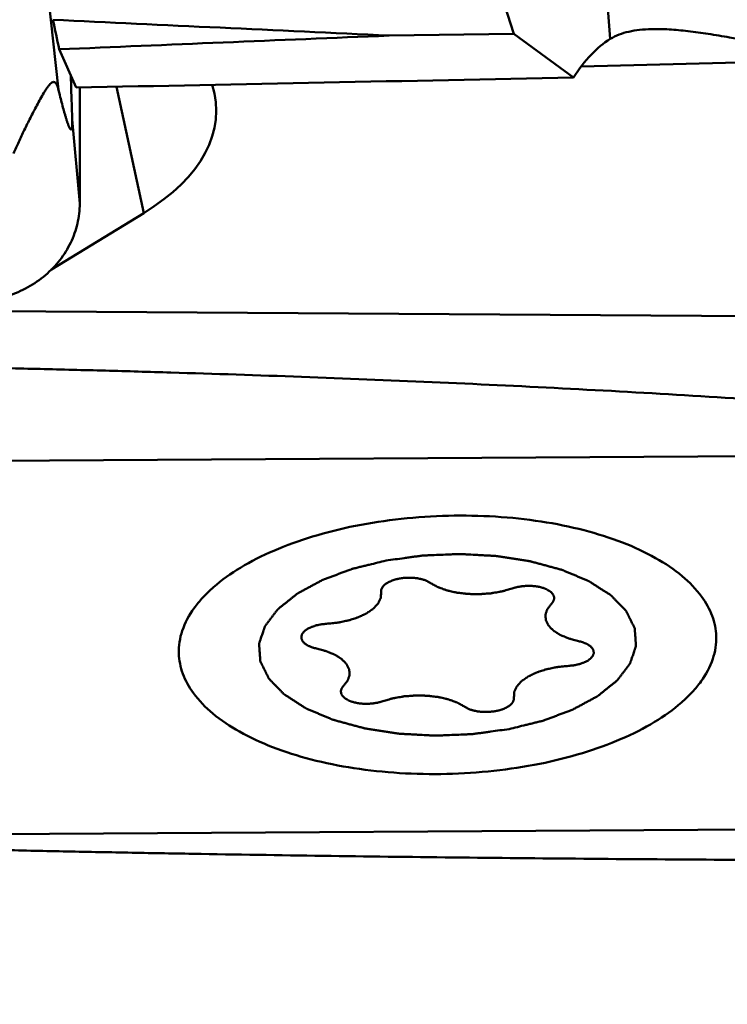
# Model space of a CAD drawing. Units: millimetres. Extents: x -29 to 114, y -68 to 79.
# Drawn here: x 39 to 44, y -26 to -20 of the extents above; entities that cross this region are included whole.
import ezdxf

# ---------------------------------------------------------------- set-up
doc = ezdxf.new("R2010")
doc.units = ezdxf.units.MM
doc.layers.add('1', color=4, linetype='Continuous', lineweight=50)
doc.layers.add('sk2', color=7, linetype='Continuous', lineweight=25)
doc.styles.add('simplex', font='txt.shx', dxfattribs={"height": 3.5})
doc.dimstyles.new('コピー - ISO-25', dxfattribs={"dimscale": 0, "dimtxt": 3.5, "dimasz": 3.5, "dimexe": 1.5, "dimexo": 0, "dimgap": 2.3, "dimtad": 1, "dimdsep": 46, "dimtxsty": 'simplex', "dimcen": 0.09, "dimclrd": 256, "dimclre": 256, "dimclrt": 256, "dimadec": 0, "dimazin": 0, "dimtfac": 1, "dimtofl": 0, "dimtmove": 0, "dimatfit": 3, "dimfxl": 1, "dimtolj": 1, "dimlwd": -1, "dimlwe": -1, "dimarcsym": 0})

# ---------------------------------------------------------------- blocks, each defined once
blk = doc.blocks.new('*D8')
at = {"layer": 'Defpoints', "color": 0, "lineweight": 0}
for p in [(19, -9.2), (0, -20.225), (19, -40.8589)]:
    blk.add_point(p, dxfattribs=at)
at = {"layer": 'sk2'}
for p, q in [((19, -9.2), (19, -42.3589)), ((0, -20.225), (0, -42.3589)), ((3.5, -40.8589), (15.5, -40.8589)), ((19, -40.8589), (53.9333, -40.8589))]:
    blk.add_line(p, q, dxfattribs=at)
at = {"layer": 'sk2', "lineweight": 0}
for points in [[(3.5, -40.2756), (3.5, -41.4422), (0, -40.8589)], [(15.5, -41.4422), (15.5, -40.2756), (19, -40.8589)]]:
    blk.add_solid(points, dxfattribs=at)
at = {"layer": 'sk2', "insert": (38.2167, -36.8089), "char_height": 3.5, "attachment_point": 5, "style": 'simplex'}
blk.add_mtext('\\A1;19 [.748"]', dxfattribs=at)

msp = doc.modelspace()

# ---------------------------------------------------------------- linework, layer by layer
at = {"layer": '1'}
for p, q in [((38.65753971, -16.05929845), (39.08863343, -20.0463697)), ((42.2221911, -19.66093354), (41.96871629, -18.86480068)), ((42.88496219, -19.69608254), (42.84646762, -19.1811153)), ((42.2221911, -19.66093354), (41.36315109, -19.67291194)), ((42.2221911, -19.66093354), (42.63205919, -19.96167443)), ((39.20992493, -20.03056647), (39.09307354, -19.76722685)), ((42.68487168, -19.88549712), (44.36855314, -19.84383259)), ((39.6751268, -20.89426454), (39.48716209, -20.02497928)), ((39.23434458, -20.82834688), (39.18240554, -20.24925114)), ((39.03985769, -21.28254939), (39.6751268, -20.89426454)), ((45.34580245, -21.61372932), (38.57139731, -21.56887854)), ((38.13227326, -22.60268519), (45.270761, -22.55826615)), ((45.39875781, -25.12619218), (38.26027008, -25.17061122))]:
    msp.add_line(p, q, dxfattribs=at)
for centre, major_axis, ratio, start_param, end_param in [((848.94380842, 0), (864.99188655, 13.20376303), 0.0237213642, 3.5000787156, 3.507617057), ((40.84319751, 0), (-0.38169331, 24.39993853), 0.1434861001, 2.4988273852, 2.5129294117), ((1144.68361082, 0), (1157.34634568, 23.11413444), 0.0067537635, 2.8347050671, 2.8412687522), ((43.16390627, -21.62886244), (-0.06986077, 1.99886345), 0.4390672032, 0.2429557474, 0.5691888357), ((228.37477989, -17.04561844), (298.73209478, 5.49731656), 0.0021448594, 2.2417577796, 2.2564708112), ((37.93153132, -20.16468142), (2.24284455, -0.03313029), 0.5034119321, 5.610318304, 6.448385893)]:
    msp.add_ellipse(centre, major_axis=major_axis, ratio=ratio, start_param=start_param, end_param=end_param, dxfattribs=at)
for points, knots in [([(43.17036892, -19.62809028), (43.1427423, -19.62877402), (43.08957235, -19.63202829), (42.99215099, -19.64765538), (42.92381042, -19.67232642), (42.88496219, -19.69608254)], [0, 0, 0, 0, 0.2800208895, 0.5385913457, 1, 1, 1, 1]), ([(44.36861785, -19.79986988), (44.2536995, -19.78313146), (44.03305028, -19.74535765), (43.76405295, -19.69471338), (43.56237352, -19.66095521), (43.4233834, -19.64159158), (43.29366906, -19.6293545), (43.21021624, -19.62710408), (43.17036892, -19.62809028)], [0, 0, 0, 0, 0.2874758769, 0.5540221422, 0.6775976582, 0.7936355163, 0.9013299308, 1, 1, 1, 1]), ([(39.18240554, -20.24925114), (39.18165019, -20.22404336), (39.17859238, -20.12329674), (39.17538124, -20.02255478), (39.17289118, -19.9470219)], [0, 0, 0, 0, 0.2502067532, 1, 1, 1, 1]), ([(38.77834978, -20.483743), (38.79007667, -20.45713843), (38.81455394, -20.40323694), (38.84664774, -20.33581951), (38.87365765, -20.28075036), (38.89480573, -20.23851208), (38.91669801, -20.1957534), (38.93936946, -20.15261015), (38.96282798, -20.10944867), (38.98312574, -20.07397382), (39.00002383, -20.04672372), (39.01265435, -20.02801814), (39.02505462, -20.01196707), (39.03685004, -19.99995639), (39.04780841, -19.99269372), (39.05822357, -19.99132725), (39.06639786, -19.99556662), (39.07242641, -20.00263687), (39.07742191, -20.01162741), (39.08334823, -20.02621956), (39.08663304, -20.0381108), (39.08863343, -20.0463697)], [0, 0, 0, 0, 0.1367980295, 0.2785145203, 0.3512984253, 0.4253889887, 0.5007652117, 0.5773151835, 0.6546965139, 0.7318950209, 0.769578997, 0.8055340541, 0.8380674812, 0.8648558276, 0.8845583498, 0.8988796955, 0.9117989824, 0.926000421, 0.9421238274, 0.9600174971, 1, 1, 1, 1]), ([(39.08863343, -20.0463697), (39.09261517, -20.06280893), (39.10057853, -20.09524393), (39.11273169, -20.14303764), (39.12304406, -20.1817702), (39.13141195, -20.21166222), (39.13764779, -20.23304416), (39.14391945, -20.25345778), (39.1492673, -20.26971063), (39.15361944, -20.28196399), (39.15683565, -20.29047041), (39.16006327, -20.29834892), (39.16329233, -20.30543908), (39.16651012, -20.31147829), (39.16930874, -20.31566271), (39.17167834, -20.31801469), (39.17337302, -20.31908471), (39.17532594, -20.31926879), (39.177232, -20.31792034), (39.17878486, -20.31506646), (39.18021321, -20.31036809), (39.18135786, -20.30347479), (39.18219451, -20.29450952), (39.18265851, -20.28401184), (39.18286055, -20.26874678), (39.18264006, -20.25707794), (39.18240554, -20.24925114)], [0, 0, 0, 0, 0.1407967083, 0.2780039702, 0.410490078, 0.4744253297, 0.5363869264, 0.5958827271, 0.652180426, 0.678793273, 0.7041176845, 0.727870843, 0.7496596619, 0.7689208623, 0.784847502, 0.7912777536, 0.79661699, 0.8012636978, 0.8066346369, 0.8148775597, 0.8279523805, 0.8473800525, 0.8729324301, 0.9028760038, 0.9348205357, 1, 1, 1, 1]), ([(39.23486682, -20.03006401), (39.23561386, -20.16311227), (39.23612772, -20.36267066), (39.23547863, -20.62876573), (39.23485808, -20.76181019), (39.23434458, -20.82834688)], [0, 0, 0, 0, 0.5000092209, 0.7499446906, 1, 1, 1, 1]), ([(39.23434457, -20.82834682), (39.23398782, -20.87457245), (39.22312947, -20.96743408), (39.17641949, -21.10011589), (39.10125408, -21.22100266), (39.00061582, -21.32524187), (38.87860346, -21.40898745), (38.73993318, -21.46906985), (38.61527066, -21.4974616), (38.51263196, -21.50690153), (38.46069753, -21.50691436), (38.43472483, -21.50590891)], [0, 0, 0, 0, 0.1186604235, 0.2377142435, 0.3582861883, 0.4812228435, 0.6070135411, 0.7357028747, 0.8668950837, 0.9332805635, 1, 1, 1, 1]), ([(38.06106603, -21.94772142), (38.13612643, -21.94925159), (38.28624879, -21.95189646), (38.51140732, -21.95646111), (38.73653314, -21.96140134), (39.03663814, -21.96832205), (39.41167749, -21.97787892), (40.01148283, -21.9949681), (40.76078872, -22.01990269), (41.95823456, -22.06803971), (43.4520618, -22.14485437), (44.64523938, -22.22886043), (45.24040434, -22.2790457)], [0, 0, 0, 0, 0.0313332772, 0.0626638206, 0.0939900914, 0.1253130764, 0.1879471695, 0.2505648489, 0.3757456561, 0.5008436217, 0.7507239196, 1, 1, 1, 1]), ([(39.9164708, -23.92389479), (39.91562904, -23.89770768), (39.91888925, -23.84438078), (39.94555099, -23.73619619), (40.00251454, -23.63191121), (40.08175805, -23.53613725), (40.18454264, -23.43720985), (40.34571744, -23.3235177), (40.57541585, -23.20826565), (40.84115645, -23.11293936), (41.13497077, -23.04039489), (41.44802623, -22.99283505), (41.77077947, -22.97173394), (42.09336623, -22.97774317), (42.40592639, -23.01066651), (42.6989564, -23.06948668), (42.96362987, -23.1523827), (43.19219459, -23.25702515), (43.37800757, -23.38041547), (43.47610377, -23.48010846), (43.51401264, -23.53203391)], [0, 0, 0, 0, 0.0190068392, 0.0384973953, 0.0804659399, 0.1036749522, 0.1285824362, 0.1837339347, 0.245966205, 0.314512216, 0.3881115699, 0.4651772389, 0.5439227007, 0.6224704548, 0.6989535179, 0.7716177904, 0.8389329463, 0.8997268878, 0.9533610923, 1, 1, 1, 1]), ([(41.34241105, -23.2848937), (41.32319499, -23.28959428), (41.28476333, -23.29899579), (41.23672151, -23.31074589), (41.19829276, -23.32014974), (41.16945841, -23.32719239), (41.14547048, -23.33309383), (41.12859906, -23.33716093), (41.11908295, -23.33958478), (41.11159458, -23.34112154), (41.10544901, -23.3437329), (41.09678652, -23.34683989), (41.08184541, -23.35245176), (41.06038678, -23.36037736), (41.03468569, -23.36992741), (41.00897025, -23.37946632), (40.98326294, -23.38901045), (40.95753746, -23.39854486), (40.93615337, -23.40651824), (40.92107945, -23.41204498), (40.91262973, -23.41528835), (40.90583062, -23.41748078), (40.90079682, -23.42059101), (40.89346932, -23.42441784), (40.88093311, -23.43126395), (40.8628742, -23.44096611), (40.84126787, -23.45264216), (40.81964417, -23.46430919), (40.7980256, -23.47597884), (40.7800075, -23.48570235), (40.76559675, -23.49348272), (40.75477906, -23.49931401), (40.74579484, -23.50418607), (40.73944602, -23.5075717), (40.73591159, -23.50954508), (40.73299747, -23.510916), (40.73108983, -23.51270402), (40.72819524, -23.51494255), (40.72329328, -23.51892777), (40.71620496, -23.52458551), (40.70773559, -23.53138997), (40.6964303, -23.54045727), (40.68230311, -23.55179323), (40.66534843, -23.56539557), (40.64839489, -23.57899822), (40.63426484, -23.5903334), (40.62296527, -23.59940226), (40.61447845, -23.60620197), (40.60744471, -23.61187454), (40.60244533, -23.61583328), (40.59970683, -23.61811424), (40.59731974, -23.61977194), (40.59620637, -23.62163233), (40.59427758, -23.62404215), (40.59110922, -23.62829228), (40.58647476, -23.63434667), (40.58095973, -23.64161931), (40.57359017, -23.65131359), (40.56438381, -23.66343232), (40.55333362, -23.6779744), (40.54228472, -23.69251666), (40.53307515, -23.70463497), (40.52571202, -23.71433009), (40.52017738, -23.72160017), (40.51560428, -23.72766256), (40.51232637, -23.7318984), (40.51057311, -23.73433112), (40.50892059, -23.73612118), (40.50855846, -23.73804301), (40.50762552, -23.7405595), (40.50620258, -23.74498476), (40.50406018, -23.75129536), (40.50153622, -23.75887288), (40.49815455, -23.76897456), (40.49393312, -23.78160224), (40.48886481, -23.79675521), (40.48379782, -23.81190825), (40.4795731, -23.82453575), (40.47619801, -23.83463778), (40.47365399, -23.84221424), (40.47157434, -23.84852817), (40.47003937, -23.85294749), (40.46928594, -23.85547349), (40.4683724, -23.85736609), (40.46879089, -23.85926595), (40.46888425, -23.86179657), (40.46926411, -23.86622633), (40.46969359, -23.87255394), (40.47025741, -23.88014734), (40.47099224, -23.89027178), (40.47191663, -23.90292736), (40.47302322, -23.91811406), (40.47413116, -23.93330072), (40.47505217, -23.94595637), (40.47579376, -23.95608067), (40.47633696, -23.9636745), (40.47683093, -23.97000078), (40.47709567, -23.97443292), (40.47737348, -23.97695972), (40.47722539, -23.97887129), (40.47843985, -23.98071993), (40.47958386, -23.98320673), (40.48180731, -23.9875484), (40.4848679, -23.99375614), (40.48859016, -24.00120313), (40.49353586, -24.01113326), (40.49972397, -24.02354563), (40.50714697, -24.03844064), (40.51457129, -24.05333547), (40.52075612, -24.06574829), (40.52570836, -24.07567752), (40.52941067, -24.08312727), (40.53253368, -24.08932637), (40.53464571, -24.09368345), (40.53596825, -24.09614557), (40.53663431, -24.09807003), (40.53854592, -24.0996968), (40.54066026, -24.10196965), (40.5445628, -24.10589877), (40.55003202, -24.1115371), (40.55664038, -24.11829226), (40.5654357, -24.12730292), (40.57643531, -24.13856495), (40.58963236, -24.15207998), (40.60283062, -24.16559469), (40.61382722, -24.17685752), (40.62262856, -24.18586656), (40.62921857, -24.19262668), (40.6347452, -24.19824948), (40.63854524, -24.20220632), (40.64082381, -24.20443477), (40.64223098, -24.20619792), (40.64479164, -24.20761013), (40.6478035, -24.20961548), (40.65326172, -24.21306781), (40.66096118, -24.21802953), (40.67024247, -24.22397083), (40.68260288, -24.23189702), (40.69805844, -24.24180322), (40.71660283, -24.25369137), (40.73514829, -24.26557912), (40.75060115, -24.27548632), (40.76296696, -24.28341051), (40.77223177, -24.28935793), (40.77998279, -24.29430051), (40.78534896, -24.297787), (40.78850832, -24.29973762), (40.79061593, -24.30131794), (40.79372467, -24.30244964), (40.79752045, -24.30411506), (40.80432576, -24.30695663), (40.81396257, -24.31105414), (40.82556316, -24.31595484), (40.84101789, -24.32249479), (40.8603406, -24.33066781), (40.88352633, -24.34047609), (40.90671127, -24.35028485), (40.92603598, -24.35845665), (40.94148671, -24.36499906), (40.95309951, -24.36989226), (40.96269812, -24.37401321), (40.97055355, -24.3772129), (40.97596273, -24.3798779), (40.98321322, -24.38153049), (40.99223734, -24.38408759), (41.00373817, -24.38716263), (41.01744472, -24.39090461), (41.03575308, -24.3958758), (41.05862737, -24.40209581), (41.08608066, -24.40955806), (41.11353522, -24.41701775), (41.14098059, -24.42448943), (41.16388128, -24.430678), (41.17985375, -24.4350842), (41.18907146, -24.43748618), (41.19572955, -24.439614), (41.20336313, -24.4404944), (41.21320097, -24.44210337), (41.23057574, -24.44471633), (41.25531391, -24.4485552), (41.28503539, -24.45311616), (41.31474686, -24.45769017), (41.34446267, -24.46225763), (41.37417114, -24.46683824), (41.39894906, -24.47061707), (41.41625301, -24.47333701), (41.4262043, -24.4747746), (41.43348941, -24.47618142), (41.44145631, -24.47633206), (41.45184103, -24.47697109), (41.47012509, -24.47788525), (41.49618726, -24.47929775), (41.52748657, -24.48094787), (41.56921082, -24.48316004), (41.61093462, -24.48538996), (41.64744947, -24.48728667), (41.6656973, -24.48830896), (41.67614016, -24.48877417), (41.68392847, -24.48945881), (41.69188432, -24.48886001), (41.70243369, -24.48850927), (41.72092224, -24.48768722), (41.75788015, -24.48619188), (41.81068655, -24.48397056), (41.86349195, -24.48180638), (41.90045127, -24.48023103), (41.91893788, -24.479519), (41.92949038, -24.47899108), (41.93743659, -24.47893667), (41.94526112, -24.47757666), (41.95573628, -24.47621873), (41.97404803, -24.47363016), (42.000218, -24.47004313), (42.03161755, -24.46569121), (42.07348516, -24.45990525), (42.12581914, -24.45266707), (42.16768648, -24.44687827), (42.18862013, -24.44398365)], [0, 0, 0, 0, 0.015625, 0.03125, 0.0390625, 0.046875, 0.0546875, 0.05859375, 0.060546875, 0.0625, 0.064453125, 0.06640625, 0.0703125, 0.078125, 0.0859375, 0.09375, 0.1015625, 0.109375, 0.1171875, 0.12109375, 0.123046875, 0.125, 0.126953125, 0.12890625, 0.1328125, 0.140625, 0.1484375, 0.15625, 0.1640625, 0.171875, 0.17578125, 0.1796875, 0.18359375, 0.185546875, 0.1865234375, 0.1875, 0.1884765625, 0.189453125, 0.19140625, 0.1953125, 0.19921875, 0.203125, 0.2109375, 0.21875, 0.2265625, 0.234375, 0.23828125, 0.2421875, 0.24609375, 0.248046875, 0.2490234375, 0.25, 0.2509765625, 0.251953125, 0.25390625, 0.2578125, 0.26171875, 0.265625, 0.2734375, 0.28125, 0.2890625, 0.296875, 0.30078125, 0.3046875, 0.30859375, 0.310546875, 0.3115234375, 0.3125, 0.3134765625, 0.314453125, 0.31640625, 0.3203125, 0.32421875, 0.328125, 0.3359375, 0.34375, 0.3515625, 0.359375, 0.36328125, 0.3671875, 0.37109375, 0.373046875, 0.3740234375, 0.375, 0.3759765625, 0.376953125, 0.37890625, 0.3828125, 0.38671875, 0.390625, 0.3984375, 0.40625, 0.4140625, 0.421875, 0.42578125, 0.4296875, 0.43359375, 0.435546875, 0.4365234375, 0.4375, 0.4384765625, 0.439453125, 0.44140625, 0.4453125, 0.44921875, 0.453125, 0.4609375, 0.46875, 0.4765625, 0.484375, 0.48828125, 0.4921875, 0.49609375, 0.498046875, 0.4990234375, 0.5, 0.5009765625, 0.501953125, 0.50390625, 0.5078125, 0.51171875, 0.515625, 0.5234375, 0.53125, 0.5390625, 0.546875, 0.55078125, 0.5546875, 0.55859375, 0.560546875, 0.5615234375, 0.5625, 0.5634765625, 0.564453125, 0.56640625, 0.5703125, 0.57421875, 0.578125, 0.5859375, 0.59375, 0.6015625, 0.609375, 0.61328125, 0.6171875, 0.62109375, 0.623046875, 0.6240234375, 0.625, 0.6259765625, 0.626953125, 0.62890625, 0.6328125, 0.63671875, 0.640625, 0.6484375, 0.65625, 0.6640625, 0.671875, 0.67578125, 0.6796875, 0.68359375, 0.685546875, 0.6875, 0.689453125, 0.69140625, 0.6953125, 0.69921875, 0.703125, 0.7109375, 0.71875, 0.7265625, 0.734375, 0.7421875, 0.74609375, 0.748046875, 0.75, 0.751953125, 0.75390625, 0.7578125, 0.765625, 0.7734375, 0.78125, 0.7890625, 0.796875, 0.8046875, 0.80859375, 0.810546875, 0.8125, 0.814453125, 0.81640625, 0.8203125, 0.828125, 0.8359375, 0.84375, 0.859375, 0.8671875, 0.87109375, 0.873046875, 0.875, 0.876953125, 0.87890625, 0.8828125, 0.890625, 0.90625, 0.921875, 0.9296875, 0.93359375, 0.935546875, 0.9375, 0.939453125, 0.94140625, 0.9453125, 0.953125, 0.9609375, 0.96875, 0.984375, 1, 1, 1, 1]), ([(42.18862003, -24.44398367), (42.20783608, -24.43928309), (42.24626775, -24.42988157), (42.29430957, -24.41813148), (42.33273831, -24.40872762), (42.36157267, -24.40168498), (42.3855606, -24.39578354), (42.40243202, -24.39171644), (42.41194813, -24.38929259), (42.41943649, -24.38775583), (42.42558207, -24.38514446), (42.43424456, -24.38203748), (42.44918566, -24.37642561), (42.47064429, -24.36850001), (42.49634538, -24.35894996), (42.52206082, -24.34941104), (42.54776813, -24.33986692), (42.57349362, -24.33033251), (42.59487771, -24.32235912), (42.60995163, -24.31683239), (42.61840135, -24.31358901), (42.62520046, -24.31139659), (42.63023426, -24.30828636), (42.63756175, -24.30445953), (42.65009797, -24.29761342), (42.66815687, -24.28791126), (42.6897632, -24.27623521), (42.71138691, -24.26456817), (42.73300548, -24.25289853), (42.75102358, -24.24317502), (42.76543433, -24.23539465), (42.77625201, -24.22956335), (42.78523624, -24.2246913), (42.79158506, -24.22130567), (42.79511948, -24.21933229), (42.79803361, -24.21796137), (42.79994125, -24.21617335), (42.80283584, -24.21393482), (42.8077378, -24.20994959), (42.81482611, -24.20429186), (42.82329549, -24.1974874), (42.83460078, -24.1884201), (42.84872797, -24.17708414), (42.86568265, -24.1634818), (42.88263619, -24.14987915), (42.89676623, -24.13854397), (42.90806581, -24.12947511), (42.91655262, -24.1226754), (42.92358637, -24.11700283), (42.92858575, -24.11304409), (42.93132425, -24.11076312), (42.93371134, -24.10910543), (42.93482471, -24.10724503), (42.93675349, -24.10483521), (42.93992186, -24.10058509), (42.94455632, -24.0945307), (42.95007135, -24.08725806), (42.95744091, -24.07756378), (42.96664726, -24.06544505), (42.97769745, -24.05090296), (42.98874635, -24.03636071), (42.99795592, -24.0242424), (43.00531905, -24.01454728), (43.0108537, -24.0072772), (43.01542679, -24.00121481), (43.01870471, -23.99697897), (43.02045796, -23.99454625), (43.02211049, -23.99275619), (43.02247262, -23.99083435), (43.02340556, -23.98831787), (43.02482849, -23.98389261), (43.0269709, -23.977582), (43.02949486, -23.97000449), (43.03287653, -23.9599028), (43.03709796, -23.94727513), (43.04216626, -23.93212216), (43.04723326, -23.91696912), (43.05145797, -23.90434162), (43.05483307, -23.89423959), (43.05737709, -23.88666313), (43.05945673, -23.8803492), (43.06099171, -23.87592988), (43.06174513, -23.87340388), (43.06265868, -23.87151128), (43.06224018, -23.86961142), (43.06214682, -23.8670808), (43.06176696, -23.86265104), (43.06133749, -23.85632342), (43.06077367, -23.84873002), (43.06003883, -23.83860558), (43.05911445, -23.82595), (43.05800786, -23.81076331), (43.05689992, -23.79557665), (43.05597891, -23.782921), (43.05523732, -23.7727967), (43.05469411, -23.76520287), (43.05420015, -23.75887659), (43.05393541, -23.75444445), (43.05365759, -23.75191764), (43.05380569, -23.75000608), (43.05259123, -23.74815744), (43.05144722, -23.74567064), (43.04922377, -23.74132897), (43.04616318, -23.73512123), (43.04244092, -23.72767424), (43.03749521, -23.71774411), (43.03130711, -23.70533174), (43.0238841, -23.69043673), (43.01645979, -23.6755419), (43.01027496, -23.66312907), (43.00532271, -23.65319985), (43.0016204, -23.6457501), (42.99849739, -23.63955099), (42.99638537, -23.63519391), (42.99506283, -23.6327318), (42.99439677, -23.63080733), (42.99248516, -23.62918057), (42.99037081, -23.62690771), (42.98646828, -23.62297859), (42.98099906, -23.61734027), (42.9743907, -23.61058511), (42.96559538, -23.60157444), (42.95459576, -23.59031242), (42.94139871, -23.57679739), (42.92820046, -23.56328268), (42.91720385, -23.55201985), (42.90840252, -23.54301081), (42.90181251, -23.53625068), (42.89628588, -23.53062789), (42.89248584, -23.52667105), (42.89020727, -23.5244426), (42.8888001, -23.52267944), (42.88623944, -23.52126724), (42.88322758, -23.51926189), (42.87776935, -23.51580956), (42.8700699, -23.51084784), (42.8607886, -23.50490654), (42.8484282, -23.49698035), (42.83297263, -23.48707415), (42.81442825, -23.475186), (42.79588279, -23.46329824), (42.78042993, -23.45339105), (42.76806412, -23.44546686), (42.7587993, -23.43951944), (42.75104828, -23.43457686), (42.74568211, -23.43109037), (42.74252276, -23.42913975), (42.74041514, -23.42755942), (42.73730641, -23.42642772), (42.73351063, -23.42476231), (42.72670532, -23.42192073), (42.7170685, -23.41782323), (42.70546792, -23.41292253), (42.69001318, -23.40638258), (42.67069048, -23.39820955), (42.64750474, -23.38840128), (42.62431981, -23.37859251), (42.6049951, -23.37042072), (42.58954436, -23.36387831), (42.57793157, -23.35898511), (42.56833296, -23.35486416), (42.56047752, -23.35166447), (42.55506834, -23.34899946), (42.54781786, -23.34734688), (42.53879373, -23.34478978), (42.5272929, -23.34171474), (42.51358636, -23.33797276), (42.495278, -23.33300157), (42.47240371, -23.32678156), (42.44495041, -23.31931931), (42.41749586, -23.31185962), (42.39005048, -23.30438794), (42.3671498, -23.29819936), (42.35117733, -23.29379317), (42.34195962, -23.29139119), (42.33530153, -23.28926336), (42.32766795, -23.28838297), (42.3178301, -23.286774), (42.30045533, -23.28416103), (42.27571716, -23.28032216), (42.24599569, -23.27576121), (42.21628421, -23.2711872), (42.1865684, -23.26661973), (42.15685993, -23.26203913), (42.13208202, -23.2582603), (42.11477807, -23.25554036), (42.10482677, -23.25410277), (42.09754167, -23.25269595), (42.08957477, -23.2525453), (42.07919005, -23.25190628), (42.06090599, -23.25099212), (42.03484381, -23.24957962), (42.00354451, -23.24792949), (41.96182026, -23.24571732), (41.92009646, -23.24348741), (41.8835816, -23.24159069), (41.86533377, -23.24056841), (41.85489092, -23.2401032), (41.8471026, -23.23941856), (41.83914676, -23.24001735), (41.82859739, -23.2403681), (41.81010883, -23.24119015), (41.77315093, -23.24268549), (41.72034452, -23.24490681), (41.66753913, -23.24707098), (41.63057981, -23.24864634), (41.6120932, -23.24935837), (41.60154069, -23.24988629), (41.59359449, -23.2499407), (41.58576995, -23.25130071), (41.5752948, -23.25265864), (41.55698305, -23.25524721), (41.53081307, -23.25883424), (41.49941353, -23.26318615), (41.45754592, -23.26897212), (41.40521194, -23.2762103), (41.36334459, -23.2819991), (41.34241094, -23.28489372)], [0, 0, 0, 0, 0.015625, 0.03125, 0.0390625, 0.046875, 0.0546875, 0.05859375, 0.060546875, 0.0625, 0.064453125, 0.06640625, 0.0703125, 0.078125, 0.0859375, 0.09375, 0.1015625, 0.109375, 0.1171875, 0.12109375, 0.123046875, 0.125, 0.126953125, 0.12890625, 0.1328125, 0.140625, 0.1484375, 0.15625, 0.1640625, 0.171875, 0.17578125, 0.1796875, 0.18359375, 0.185546875, 0.1865234375, 0.1875, 0.1884765625, 0.189453125, 0.19140625, 0.1953125, 0.19921875, 0.203125, 0.2109375, 0.21875, 0.2265625, 0.234375, 0.23828125, 0.2421875, 0.24609375, 0.248046875, 0.2490234375, 0.25, 0.2509765625, 0.251953125, 0.25390625, 0.2578125, 0.26171875, 0.265625, 0.2734375, 0.28125, 0.2890625, 0.296875, 0.30078125, 0.3046875, 0.30859375, 0.310546875, 0.3115234375, 0.3125, 0.3134765625, 0.314453125, 0.31640625, 0.3203125, 0.32421875, 0.328125, 0.3359375, 0.34375, 0.3515625, 0.359375, 0.36328125, 0.3671875, 0.37109375, 0.373046875, 0.3740234375, 0.375, 0.3759765625, 0.376953125, 0.37890625, 0.3828125, 0.38671875, 0.390625, 0.3984375, 0.40625, 0.4140625, 0.421875, 0.42578125, 0.4296875, 0.43359375, 0.435546875, 0.4365234375, 0.4375, 0.4384765625, 0.439453125, 0.44140625, 0.4453125, 0.44921875, 0.453125, 0.4609375, 0.46875, 0.4765625, 0.484375, 0.48828125, 0.4921875, 0.49609375, 0.498046875, 0.4990234375, 0.5, 0.5009765625, 0.501953125, 0.50390625, 0.5078125, 0.51171875, 0.515625, 0.5234375, 0.53125, 0.5390625, 0.546875, 0.55078125, 0.5546875, 0.55859375, 0.560546875, 0.5615234375, 0.5625, 0.5634765625, 0.564453125, 0.56640625, 0.5703125, 0.57421875, 0.578125, 0.5859375, 0.59375, 0.6015625, 0.609375, 0.61328125, 0.6171875, 0.62109375, 0.623046875, 0.6240234375, 0.625, 0.6259765625, 0.626953125, 0.62890625, 0.6328125, 0.63671875, 0.640625, 0.6484375, 0.65625, 0.6640625, 0.671875, 0.67578125, 0.6796875, 0.68359375, 0.685546875, 0.6875, 0.689453125, 0.69140625, 0.6953125, 0.69921875, 0.703125, 0.7109375, 0.71875, 0.7265625, 0.734375, 0.7421875, 0.74609375, 0.748046875, 0.75, 0.751953125, 0.75390625, 0.7578125, 0.765625, 0.7734375, 0.78125, 0.7890625, 0.796875, 0.8046875, 0.80859375, 0.810546875, 0.8125, 0.814453125, 0.81640625, 0.8203125, 0.828125, 0.8359375, 0.84375, 0.859375, 0.8671875, 0.87109375, 0.873046875, 0.875, 0.876953125, 0.87890625, 0.8828125, 0.890625, 0.90625, 0.921875, 0.9296875, 0.93359375, 0.935546875, 0.9375, 0.939453125, 0.94140625, 0.9453125, 0.953125, 0.9609375, 0.96875, 0.984375, 1, 1, 1, 1]), ([(41.64681051, -23.43801417), (41.64365394, -23.43624613), (41.63738313, -23.43269179), (41.62933302, -23.42834013), (41.62333729, -23.42466715), (41.61502205, -23.42199423), (41.60737593, -23.41902864), (41.5994621, -23.41619102), (41.59366073, -23.41397158), (41.5866793, -23.41264071), (41.57778122, -23.41055829), (41.56878031, -23.40854627), (41.55978001, -23.40655399), (41.54986642, -23.40567865), (41.53777348, -23.40424373), (41.52319645, -23.40248198), (41.50790557, -23.40277628), (41.49531769, -23.40239564), (41.48523345, -23.40256525), (41.47520396, -23.40360251), (41.46264163, -23.40458925), (41.44760695, -23.4059591), (41.43578016, -23.40853093), (41.42621729, -23.4103356), (41.41649852, -23.41200723), (41.40564608, -23.4154106), (41.39473437, -23.41875289), (41.3870899, -23.42109298), (41.38275018, -23.42244766), (41.37913695, -23.42425971), (41.37437533, -23.42636957), (41.36874803, -23.42896031), (41.36316629, -23.43156372), (41.35536549, -23.43488886), (41.34818917, -23.44010907), (41.34079396, -23.4451994), (41.33439412, -23.44916245), (41.3301041, -23.45366625), (41.3258415, -23.45818612), (41.32174466, -23.46272492), (41.31814732, -23.46605618), (41.31656592, -23.46966931), (41.3142316, -23.47445415), (41.31219141, -23.47864684), (41.31054351, -23.48224314), (41.30917424, -23.4846293), (41.30944228, -23.48769598), (41.30910445, -23.49134803), (41.30888541, -23.49622724), (41.30866906, -23.49988444), (41.3085364, -23.50232306)], [0, 0, 0, 0, 0.03125, 0.0625, 0.078125, 0.09375, 0.125, 0.140625, 0.15625, 0.171875, 0.1875, 0.21875, 0.234375, 0.25, 0.28125, 0.3125, 0.34375, 0.375, 0.390625, 0.40625, 0.4375, 0.46875, 0.5, 0.515625, 0.53125, 0.5625, 0.59375, 0.609375, 0.6171875, 0.625, 0.640625, 0.65625, 0.671875, 0.6875, 0.71875, 0.75, 0.765625, 0.78125, 0.8125, 0.828125, 0.84375, 0.859375, 0.875, 0.90625, 0.9140625, 0.921875, 0.9375, 0.953125, 0.96875, 1, 1, 1, 1]), ([(41.64681051, -23.43801417), (41.65096933, -23.44035226), (41.65928923, -23.44502749), (41.67175547, -23.45204612), (41.68218373, -23.45787807), (41.68940604, -23.4619934), (41.69365397, -23.46429358), (41.69649937, -23.46616361), (41.70064651, -23.4674798), (41.70572189, -23.46942797), (41.71481622, -23.47274652), (41.7276905, -23.47754056), (41.74063066, -23.48229446), (41.74963275, -23.48566919), (41.75485309, -23.48752908), (41.75855548, -23.48911617), (41.76307117, -23.48996882), (41.76880861, -23.49136167), (41.77897909, -23.49368189), (41.79345739, -23.49704174), (41.80789202, -23.50044393), (41.81958529, -23.50302788), (41.82794477, -23.50535384), (41.83787333, -23.50619671), (41.85056225, -23.50784117), (41.86661948, -23.50969982), (41.88257882, -23.51169535), (41.89542437, -23.51312082), (41.90488302, -23.51462064), (41.91500469, -23.51448304), (41.9282691, -23.51487408), (41.94492567, -23.51514768), (41.96156697, -23.51556393), (41.9748558, -23.51572673), (41.98490423, -23.51627383), (41.99463752, -23.51520605), (42.00772593, -23.51434897), (42.02404421, -23.51306518), (42.04039303, -23.51192284), (42.05343257, -23.51083945), (42.06331244, -23.51045058), (42.07281121, -23.50845175), (42.08561135, -23.50635137), (42.10155084, -23.50351532), (42.11756419, -23.50081568), (42.13024617, -23.49849703), (42.14009945, -23.49715301), (42.14864987, -23.49430862), (42.16050502, -23.49103959), (42.18103844, -23.48507341), (42.19871157, -23.48004368), (42.21047742, -23.47667182)], [0, 0, 0, 0, 0.03125, 0.0625, 0.09375, 0.109375, 0.1171875, 0.125, 0.1328125, 0.140625, 0.15625, 0.1875, 0.21875, 0.234375, 0.2421875, 0.25, 0.2578125, 0.265625, 0.28125, 0.3125, 0.34375, 0.359375, 0.375, 0.390625, 0.40625, 0.4375, 0.46875, 0.484375, 0.5, 0.515625, 0.53125, 0.5625, 0.59375, 0.609375, 0.625, 0.640625, 0.65625, 0.6875, 0.71875, 0.734375, 0.75, 0.765625, 0.78125, 0.8125, 0.84375, 0.859375, 0.875, 0.890625, 0.90625, 0.9375, 1, 1, 1, 1]), ([(40.93183032, -23.71975395), (40.94479361, -23.71841512), (40.96422771, -23.71637715), (40.98693874, -23.71410353), (40.99986232, -23.71265573), (41.00970665, -23.71198595), (41.01897146, -23.70972615), (41.03152604, -23.70726784), (41.04715679, -23.70400936), (41.06278558, -23.7007998), (41.07377358, -23.69858029), (41.07997101, -23.69725072), (41.08484967, -23.6964296), (41.08884671, -23.69493492), (41.0944837, -23.69317702), (41.10420421, -23.68999055), (41.11817328, -23.68550133), (41.13208655, -23.68097041), (41.14188518, -23.6778423), (41.14739941, -23.6759927), (41.1517731, -23.6747794), (41.15523723, -23.67290152), (41.16017346, -23.67062954), (41.16866271, -23.66654504), (41.18087841, -23.66077088), (41.19302543, -23.65496011), (41.20161083, -23.65092686), (41.20639597, -23.64857434), (41.21032366, -23.64694358), (41.21295644, -23.64480219), (41.21691864, -23.64212515), (41.22364047, -23.63735702), (41.23336613, -23.63059141), (41.24300345, -23.62380049), (41.24984895, -23.61906778), (41.25361681, -23.61633507), (41.25684588, -23.61436449), (41.25853419, -23.61209225), (41.26132286, -23.60916784), (41.26595104, -23.6040008), (41.27270681, -23.59664739), (41.27936618, -23.58927565), (41.28412933, -23.58413428), (41.28670589, -23.58116953), (41.289045, -23.57902106), (41.28982995, -23.57658565), (41.29141882, -23.57343854), (41.29394501, -23.56788438), (41.29770036, -23.55997488), (41.30135412, -23.55205427), (41.30402254, -23.54651568), (41.30538791, -23.54334411), (41.30685861, -23.54098373), (41.30662233, -23.53855347), (41.30690271, -23.53533751), (41.30711594, -23.52969821), (41.30756568, -23.521648), (41.30804286, -23.5119852), (41.30837288, -23.50554382), (41.30853641, -23.50232307)], [0, 0, 0, 0, 0.0625, 0.09375, 0.109375, 0.125, 0.140625, 0.15625, 0.1875, 0.21875, 0.234375, 0.2421875, 0.25, 0.2578125, 0.265625, 0.28125, 0.3125, 0.34375, 0.359375, 0.3671875, 0.375, 0.3828125, 0.390625, 0.40625, 0.4375, 0.46875, 0.484375, 0.4921875, 0.5, 0.5078125, 0.515625, 0.53125, 0.5625, 0.59375, 0.609375, 0.6171875, 0.625, 0.6328125, 0.640625, 0.65625, 0.6875, 0.71875, 0.734375, 0.7421875, 0.75, 0.7578125, 0.765625, 0.78125, 0.8125, 0.84375, 0.859375, 0.8671875, 0.875, 0.8828125, 0.890625, 0.90625, 0.9375, 0.96875, 1, 1, 1, 1]), ([(42.48049573, -23.5826989), (42.48224689, -23.58041977), (42.48485741, -23.57699867), (42.48840302, -23.57244681), (42.49089994, -23.5690089), (42.49349459, -23.56622003), (42.49408943, -23.56376977), (42.49536113, -23.5601508), (42.49673724, -23.55590962), (42.49829919, -23.55107147), (42.49965038, -23.54744224), (42.498874, -23.54380671), (42.49857661, -23.5389622), (42.49810765, -23.53411314), (42.49760006, -23.52927558), (42.49467256, -23.52466354), (42.4916906, -23.51885182), (42.48902389, -23.51294489), (42.48426006, -23.50874953), (42.47999838, -23.50444809), (42.47593477, -23.50077731), (42.47293339, -23.49748141), (42.46990286, -23.495612), (42.46450459, -23.4923728), (42.45845072, -23.48862156), (42.45294504, -23.48543634), (42.45009865, -23.48347437), (42.44613286, -23.48204279), (42.44143845, -23.48012946), (42.43570543, -23.47787748), (42.42995083, -23.47564761), (42.42252607, -23.47249785), (42.41143883, -23.46982988), (42.40044398, -23.46709975), (42.39274339, -23.4651858), (42.38832252, -23.46411567), (42.38096244, -23.463326), (42.37263148, -23.46210884), (42.3629621, -23.46091673), (42.35341807, -23.4594699), (42.34073335, -23.45932313), (42.32818634, -23.45901114), (42.31812478, -23.45850105), (42.30804889, -23.45916512), (42.2979563, -23.45984922), (42.28790557, -23.4606133), (42.28025863, -23.46092639), (42.27302635, -23.46223935), (42.26331457, -23.46384929), (42.25373066, -23.46562498), (42.24381471, -23.46700894), (42.23505641, -23.46973881), (42.22383135, -23.47282877), (42.21493578, -23.47539899), (42.21047744, -23.47667182)], [0, 0, 0, 0, 0.03125, 0.046875, 0.0625, 0.078125, 0.0859375, 0.09375, 0.125, 0.140625, 0.15625, 0.171875, 0.1875, 0.21875, 0.234375, 0.25, 0.28125, 0.3125, 0.328125, 0.34375, 0.375, 0.3828125, 0.390625, 0.40625, 0.4375, 0.453125, 0.4609375, 0.46875, 0.484375, 0.5, 0.515625, 0.53125, 0.5625, 0.59375, 0.609375, 0.6171875, 0.625, 0.65625, 0.671875, 0.6875, 0.71875, 0.75, 0.765625, 0.78125, 0.8125, 0.828125, 0.84375, 0.859375, 0.875, 0.90625, 0.921875, 0.9375, 0.96875, 1, 1, 1, 1]), ([(43.61456028, -23.80498258), (43.61380708, -23.7815508), (43.60832577, -23.73423142), (43.58131002, -23.63944687), (43.54400344, -23.57311364), (43.51401264, -23.53203391)], [0, 0, 0, 0, 0.2386500993, 0.482238629, 1, 1, 1, 1]), ([(42.48049573, -23.5826989), (42.4781729, -23.58570641), (42.47353002, -23.59172186), (42.46654905, -23.6007425), (42.46078015, -23.60826706), (42.45664719, -23.6135199), (42.45443332, -23.61654392), (42.45235654, -23.61874885), (42.45187134, -23.62119493), (42.45066909, -23.62437227), (42.44882556, -23.62997174), (42.44604234, -23.63795095), (42.4433615, -23.64593577), (42.44137463, -23.65152738), (42.44039763, -23.65471707), (42.43922133, -23.65712525), (42.43974004, -23.65947255), (42.43984024, -23.66262352), (42.44029282, -23.66812775), (42.44078096, -23.67599676), (42.44137467, -23.68386148), (42.44167944, -23.68937171), (42.44201191, -23.69251326), (42.44181799, -23.69488947), (42.443318, -23.69718906), (42.44472698, -23.70028193), (42.44746969, -23.7056817), (42.45123008, -23.71340472), (42.45509391, -23.72111577), (42.45769181, -23.72653228), (42.45932834, -23.72959884), (42.4601302, -23.73197918), (42.4625582, -23.73405211), (42.46522818, -23.7369233), (42.47016636, -23.74189739), (42.47707094, -23.74903361), (42.48406927, -23.75614452), (42.4888762, -23.76115405), (42.49175243, -23.76396955), (42.49354763, -23.76621333), (42.496726, -23.76795204), (42.50048124, -23.77044653), (42.50727909, -23.77472928), (42.51686121, -23.7808948), (42.5265289, -23.78702846), (42.53320695, -23.79135581), (42.53715045, -23.79378023), (42.53975117, -23.79573393), (42.5437158, -23.79717025), (42.54852611, -23.79926588), (42.55716693, -23.80284844), (42.56938603, -23.80801608), (42.58168051, -23.81314643), (42.5902158, -23.81678121), (42.59519195, -23.81879478), (42.59864778, -23.82048287), (42.6031593, -23.82149102), (42.60880646, -23.82307237), (42.61886028, -23.82572942), (42.63884556, -23.83112232), (42.65601775, -23.83571779), (42.66745655, -23.83878743)], [0, 0, 0, 0, 0.03125, 0.0625, 0.09375, 0.109375, 0.1171875, 0.125, 0.1328125, 0.140625, 0.15625, 0.1875, 0.21875, 0.234375, 0.2421875, 0.25, 0.2578125, 0.265625, 0.28125, 0.3125, 0.34375, 0.359375, 0.3671875, 0.375, 0.3828125, 0.390625, 0.40625, 0.4375, 0.46875, 0.484375, 0.4921875, 0.5, 0.5078125, 0.515625, 0.53125, 0.5625, 0.59375, 0.609375, 0.6171875, 0.625, 0.6328125, 0.640625, 0.65625, 0.6875, 0.71875, 0.734375, 0.7421875, 0.75, 0.7578125, 0.765625, 0.78125, 0.8125, 0.84375, 0.859375, 0.8671875, 0.875, 0.8828125, 0.890625, 0.90625, 0.9375, 1, 1, 1, 1]), ([(40.93183032, -23.71975395), (40.92692259, -23.72026504), (40.91709726, -23.72126126), (40.90486494, -23.72263633), (40.89497546, -23.72346382), (40.88562627, -23.72571389), (40.87611369, -23.72755168), (40.86668608, -23.72955937), (40.85952385, -23.73096772), (40.85332138, -23.73327274), (40.84471981, -23.73603478), (40.83618841, -23.73887145), (40.8276952, -23.74171773), (40.82071091, -23.74545032), (40.8115862, -23.74985863), (40.80215274, -23.75418875), (40.79674571, -23.75845786), (40.7924143, -23.76155432), (40.78811758, -23.76466975), (40.78465147, -23.76729054), (40.78158645, -23.76931866), (40.77959839, -23.77160115), (40.77621279, -23.77561581), (40.77220534, -23.78018336), (40.76896807, -23.78421382), (40.76672573, -23.78646923), (40.76595072, -23.78890256), (40.76463109, -23.79190192), (40.76320833, -23.7955195), (40.76170376, -23.79913138), (40.76058866, -23.80214498), (40.75940459, -23.80454985), (40.75974762, -23.80698513), (40.75963275, -23.81123283), (40.75982414, -23.81609236), (40.75985978, -23.82034533), (40.75994479, -23.82277158), (40.76187162, -23.82627061), (40.76347061, -23.83040731), (40.76572379, -23.83508844), (40.76746061, -23.83985605), (40.77297217, -23.84522518), (40.77812306, -23.85062687), (40.78178489, -23.85510009), (40.78757079, -23.85893981), (40.7934004, -23.86277558), (40.79935519, -23.86655033), (40.80340204, -23.86956839), (40.80906328, -23.87186899), (40.81638919, -23.87504172), (40.8239558, -23.87807088), (40.83096714, -23.88145183), (40.83987861, -23.88361705), (40.85056277, -23.88661472), (40.85924882, -23.88892413), (40.86357451, -23.89008993)], [0, 0, 0, 0, 0.03125, 0.0625, 0.078125, 0.09375, 0.125, 0.140625, 0.15625, 0.171875, 0.1875, 0.21875, 0.234375, 0.25, 0.28125, 0.3125, 0.328125, 0.34375, 0.359375, 0.375, 0.3828125, 0.390625, 0.40625, 0.4375, 0.453125, 0.4609375, 0.46875, 0.484375, 0.5, 0.515625, 0.53125, 0.5390625, 0.546875, 0.5625, 0.59375, 0.609375, 0.6171875, 0.625, 0.65625, 0.671875, 0.6875, 0.71875, 0.75, 0.765625, 0.78125, 0.8125, 0.828125, 0.84375, 0.859375, 0.875, 0.90625, 0.921875, 0.9375, 0.96875, 1, 1, 1, 1]), ([(40.01701844, -24.19684346), (40.0549273, -24.24876891), (40.15302351, -24.3484619), (40.33883649, -24.47185221), (40.5674012, -24.57649467), (40.83207467, -24.65939069), (41.12510469, -24.71821086), (41.43766485, -24.7511342), (41.76025161, -24.75714342), (42.08300484, -24.73604231), (42.39606031, -24.68848248), (42.68987463, -24.61593801), (42.95561523, -24.52061172), (43.18531363, -24.40535966), (43.34648843, -24.29166752), (43.44927303, -24.19274011), (43.52851653, -24.09696615), (43.58548009, -23.99268118), (43.61214182, -23.88449658), (43.61540204, -23.83116969), (43.61456028, -23.80498258)], [0, 0, 0, 0, 0.0466389077, 0.1002731122, 0.1610670537, 0.2283822096, 0.3010464821, 0.3775295452, 0.4560772993, 0.5348227611, 0.6118884301, 0.685487784, 0.754033795, 0.8162660653, 0.8714175638, 0.8963250478, 0.9195340601, 0.9615026047, 0.9809931608, 1, 1, 1, 1]), ([(42.59920076, -24.00912342), (42.60410849, -24.00861233), (42.61393382, -24.00761611), (42.62616613, -24.00624104), (42.63605562, -24.00541355), (42.6454048, -24.00316348), (42.65491739, -24.00132569), (42.664345, -23.999318), (42.67150723, -23.99790965), (42.6777097, -23.99560462), (42.68631127, -23.99284258), (42.69484267, -23.99000592), (42.70333588, -23.98715963), (42.71032016, -23.98342705), (42.71944487, -23.97901874), (42.72887834, -23.97468862), (42.73428537, -23.97041951), (42.73861678, -23.96732304), (42.7429135, -23.96420761), (42.7463796, -23.96158683), (42.74944463, -23.95955871), (42.75143269, -23.95727621), (42.75481829, -23.95326156), (42.75882574, -23.948694), (42.762063, -23.94466355), (42.76430535, -23.94240814), (42.76508035, -23.93997481), (42.76639999, -23.93697545), (42.76782274, -23.93335787), (42.76932731, -23.92974598), (42.77044242, -23.92673239), (42.77162649, -23.92432752), (42.77128346, -23.92189224), (42.77139832, -23.91764454), (42.77120694, -23.91278501), (42.77117129, -23.90853203), (42.77108629, -23.90610579), (42.76915945, -23.90260676), (42.76756047, -23.89847005), (42.76530728, -23.89378892), (42.76357047, -23.88902132), (42.7580589, -23.88365219), (42.75290801, -23.87825049), (42.74924618, -23.87377727), (42.74346029, -23.86993756), (42.73763067, -23.86610179), (42.73167588, -23.86232704), (42.72762903, -23.85930898), (42.7219678, -23.85700838), (42.71464188, -23.85383564), (42.70707528, -23.85080649), (42.70006394, -23.84742554), (42.69115247, -23.84526032), (42.6804683, -23.84226264), (42.67178225, -23.83995323), (42.66745657, -23.83878744)], [0, 0, 0, 0, 0.03125, 0.0625, 0.078125, 0.09375, 0.125, 0.140625, 0.15625, 0.171875, 0.1875, 0.21875, 0.234375, 0.25, 0.28125, 0.3125, 0.328125, 0.34375, 0.359375, 0.375, 0.3828125, 0.390625, 0.40625, 0.4375, 0.453125, 0.4609375, 0.46875, 0.484375, 0.5, 0.515625, 0.53125, 0.5390625, 0.546875, 0.5625, 0.59375, 0.609375, 0.6171875, 0.625, 0.65625, 0.671875, 0.6875, 0.71875, 0.75, 0.765625, 0.78125, 0.8125, 0.828125, 0.84375, 0.859375, 0.875, 0.90625, 0.921875, 0.9375, 0.96875, 1, 1, 1, 1]), ([(41.05053535, -24.14617847), (41.05285817, -24.14317095), (41.05750105, -24.13715551), (41.06448203, -24.12813487), (41.07025093, -24.12061031), (41.07438388, -24.11535747), (41.07659776, -24.11233345), (41.07867454, -24.11012852), (41.07915973, -24.10768244), (41.08036198, -24.1045051), (41.08220552, -24.09890563), (41.08498874, -24.09092642), (41.08766957, -24.0829416), (41.08965644, -24.07734999), (41.09063345, -24.07416029), (41.09180975, -24.07175212), (41.09129104, -24.06940482), (41.09119084, -24.06625385), (41.09073826, -24.06074962), (41.09025012, -24.05288061), (41.08965641, -24.04501589), (41.08935163, -24.03950566), (41.08901916, -24.03636411), (41.08921308, -24.0339879), (41.08771308, -24.03168831), (41.08630409, -24.02859544), (41.08356139, -24.02319567), (41.07980099, -24.01547265), (41.07593717, -24.0077616), (41.07333927, -24.00234508), (41.07170274, -23.99927853), (41.07090088, -23.99689819), (41.06847288, -23.99482526), (41.0658029, -23.99195407), (41.06086471, -23.98697997), (41.05396014, -23.97984376), (41.04696181, -23.97273285), (41.04215488, -23.96772332), (41.03927865, -23.96490781), (41.03748345, -23.96266403), (41.03430507, -23.96092533), (41.03054984, -23.95843084), (41.02375198, -23.95414809), (41.01416987, -23.94798257), (41.00450218, -23.9418489), (40.99782413, -23.93752156), (40.99388062, -23.93509714), (40.99127991, -23.93314343), (40.98731528, -23.93170712), (40.98250496, -23.92961149), (40.97386415, -23.92602893), (40.96164504, -23.92086128), (40.94935057, -23.91573094), (40.94081528, -23.91209616), (40.93583913, -23.91008259), (40.9323833, -23.9083945), (40.92787177, -23.90738635), (40.92222461, -23.90580499), (40.9121708, -23.90314795), (40.89218552, -23.89775505), (40.87501333, -23.89315958), (40.86357452, -23.89008993)], [0, 0, 0, 0, 0.03125, 0.0625, 0.09375, 0.109375, 0.1171875, 0.125, 0.1328125, 0.140625, 0.15625, 0.1875, 0.21875, 0.234375, 0.2421875, 0.25, 0.2578125, 0.265625, 0.28125, 0.3125, 0.34375, 0.359375, 0.3671875, 0.375, 0.3828125, 0.390625, 0.40625, 0.4375, 0.46875, 0.484375, 0.4921875, 0.5, 0.5078125, 0.515625, 0.53125, 0.5625, 0.59375, 0.609375, 0.6171875, 0.625, 0.6328125, 0.640625, 0.65625, 0.6875, 0.71875, 0.734375, 0.7421875, 0.75, 0.7578125, 0.765625, 0.78125, 0.8125, 0.84375, 0.859375, 0.8671875, 0.875, 0.8828125, 0.890625, 0.90625, 0.9375, 1, 1, 1, 1]), ([(40.01701844, -24.19684346), (39.98702764, -24.15576373), (39.94972106, -24.08943049), (39.92270531, -23.99464594), (39.917224, -23.94732657), (39.9164708, -23.92389479)], [0, 0, 0, 0, 0.517761371, 0.7613499007, 1, 1, 1, 1]), ([(42.59920076, -24.00912342), (42.58623747, -24.01046225), (42.56680336, -24.01250022), (42.54409233, -24.01477383), (42.53116876, -24.01622164), (42.52132443, -24.01689142), (42.51205962, -24.01915122), (42.49950504, -24.02160953), (42.48387429, -24.02486801), (42.46824549, -24.02807757), (42.4572575, -24.03029708), (42.45106006, -24.03162664), (42.4461814, -24.03244777), (42.44218437, -24.03394245), (42.43654738, -24.03570034), (42.42682687, -24.03888681), (42.4128578, -24.04337604), (42.39894452, -24.04790695), (42.38914589, -24.05103506), (42.38363166, -24.05288467), (42.37925798, -24.05409796), (42.37579385, -24.05597585), (42.37085762, -24.05824782), (42.36236836, -24.06233232), (42.35015267, -24.06810649), (42.33800565, -24.07391726), (42.32942025, -24.0779505), (42.3246351, -24.08030303), (42.32070742, -24.08193378), (42.31807464, -24.08407517), (42.31411243, -24.08675222), (42.30739061, -24.09152034), (42.29766495, -24.09828596), (42.28802762, -24.10507688), (42.28118212, -24.10980958), (42.27741426, -24.1125423), (42.2741852, -24.11451288), (42.27249688, -24.11678512), (42.26970821, -24.11970953), (42.26508004, -24.12487657), (42.25832426, -24.13222997), (42.2516649, -24.13960172), (42.24690175, -24.14474309), (42.24432519, -24.14770783), (42.24198607, -24.14985631), (42.24120113, -24.15229171), (42.23961225, -24.15543883), (42.23708607, -24.16099299), (42.23333071, -24.16890248), (42.22967695, -24.17682309), (42.22700853, -24.18236169), (42.22564316, -24.18553326), (42.22417246, -24.18789364), (42.22440874, -24.19032389), (42.22412837, -24.19353986), (42.22391514, -24.19917916), (42.22346539, -24.20722936), (42.22298822, -24.21689216), (42.22265819, -24.22333354), (42.22249467, -24.2265543)], [0, 0, 0, 0, 0.0625, 0.09375, 0.109375, 0.125, 0.140625, 0.15625, 0.1875, 0.21875, 0.234375, 0.2421875, 0.25, 0.2578125, 0.265625, 0.28125, 0.3125, 0.34375, 0.359375, 0.3671875, 0.375, 0.3828125, 0.390625, 0.40625, 0.4375, 0.46875, 0.484375, 0.4921875, 0.5, 0.5078125, 0.515625, 0.53125, 0.5625, 0.59375, 0.609375, 0.6171875, 0.625, 0.6328125, 0.640625, 0.65625, 0.6875, 0.71875, 0.734375, 0.7421875, 0.75, 0.7578125, 0.765625, 0.78125, 0.8125, 0.84375, 0.859375, 0.8671875, 0.875, 0.8828125, 0.890625, 0.90625, 0.9375, 0.96875, 1, 1, 1, 1]), ([(41.05053535, -24.14617847), (41.04878418, -24.1484576), (41.04617366, -24.1518787), (41.04262806, -24.15643056), (41.04013113, -24.15986847), (41.03753649, -24.16265734), (41.03694165, -24.1651076), (41.03566995, -24.16872656), (41.03429384, -24.17296775), (41.03273189, -24.1778059), (41.0313807, -24.18143513), (41.03215708, -24.18507065), (41.03245447, -24.18991517), (41.03292342, -24.19476423), (41.03343102, -24.19960179), (41.03635851, -24.20421383), (41.03934048, -24.21002555), (41.04200719, -24.21593248), (41.04677102, -24.22012784), (41.05103269, -24.22442928), (41.05509631, -24.22810006), (41.05809769, -24.23139596), (41.06112822, -24.23326536), (41.06652648, -24.23650457), (41.07258036, -24.24025581), (41.07808603, -24.24344102), (41.08093242, -24.24540299), (41.08489822, -24.24683458), (41.08959262, -24.2487479), (41.09532565, -24.25099988), (41.10108024, -24.25322976), (41.10850501, -24.25637952), (41.11959225, -24.25904749), (41.1305871, -24.26177761), (41.13828768, -24.26369157), (41.14270855, -24.26476169), (41.15006864, -24.26555137), (41.1583996, -24.26676853), (41.16806897, -24.26796064), (41.17761301, -24.26940747), (41.19029773, -24.26955423), (41.20284473, -24.26986623), (41.2129063, -24.27037632), (41.22298219, -24.26971225), (41.23307478, -24.26902815), (41.2431255, -24.26826407), (41.25077244, -24.26795098), (41.25800473, -24.26663802), (41.2677165, -24.26502808), (41.27730042, -24.26325239), (41.28721637, -24.26186843), (41.29597466, -24.25913856), (41.30719972, -24.2560486), (41.3160953, -24.25347838), (41.32055364, -24.25220555)], [0, 0, 0, 0, 0.03125, 0.046875, 0.0625, 0.078125, 0.0859375, 0.09375, 0.125, 0.140625, 0.15625, 0.171875, 0.1875, 0.21875, 0.234375, 0.25, 0.28125, 0.3125, 0.328125, 0.34375, 0.375, 0.3828125, 0.390625, 0.40625, 0.4375, 0.453125, 0.4609375, 0.46875, 0.484375, 0.5, 0.515625, 0.53125, 0.5625, 0.59375, 0.609375, 0.6171875, 0.625, 0.65625, 0.671875, 0.6875, 0.71875, 0.75, 0.765625, 0.78125, 0.8125, 0.828125, 0.84375, 0.859375, 0.875, 0.90625, 0.921875, 0.9375, 0.96875, 1, 1, 1, 1]), ([(41.88422057, -24.2908632), (41.88006175, -24.2885251), (41.87174184, -24.28384988), (41.85927561, -24.27683125), (41.84884734, -24.2709993), (41.84162504, -24.26688397), (41.83737711, -24.26458378), (41.83453171, -24.26271376), (41.83038457, -24.26139757), (41.82530918, -24.25944939), (41.81621486, -24.25613085), (41.80334058, -24.25133681), (41.79040041, -24.24658291), (41.78139833, -24.24320817), (41.77617799, -24.24134829), (41.7724756, -24.2397612), (41.76795991, -24.23890855), (41.76222247, -24.2375157), (41.75205198, -24.23519548), (41.73757369, -24.23183563), (41.72313905, -24.22843344), (41.71144579, -24.22584949), (41.70308631, -24.22352353), (41.69315774, -24.22268065), (41.68046883, -24.2210362), (41.66441159, -24.21917754), (41.64845226, -24.21718202), (41.6356067, -24.21575655), (41.62614806, -24.21425672), (41.61602639, -24.21439432), (41.60276197, -24.21400329), (41.58610541, -24.21372968), (41.5694641, -24.21331344), (41.55617528, -24.21315063), (41.54612685, -24.21260354), (41.53639355, -24.21367131), (41.52330515, -24.2145284), (41.50698687, -24.21581219), (41.49063805, -24.21695453), (41.47759851, -24.21803792), (41.46771863, -24.21842678), (41.45821987, -24.22042562), (41.44541972, -24.22252599), (41.42948023, -24.22536205), (41.41346688, -24.22806169), (41.40078491, -24.23038033), (41.39093163, -24.23172436), (41.3823812, -24.23456875), (41.37052606, -24.23783777), (41.34999264, -24.24380395), (41.33231951, -24.24883369), (41.32055366, -24.25220554)], [0, 0, 0, 0, 0.03125, 0.0625, 0.09375, 0.109375, 0.1171875, 0.125, 0.1328125, 0.140625, 0.15625, 0.1875, 0.21875, 0.234375, 0.2421875, 0.25, 0.2578125, 0.265625, 0.28125, 0.3125, 0.34375, 0.359375, 0.375, 0.390625, 0.40625, 0.4375, 0.46875, 0.484375, 0.5, 0.515625, 0.53125, 0.5625, 0.59375, 0.609375, 0.625, 0.640625, 0.65625, 0.6875, 0.71875, 0.734375, 0.75, 0.765625, 0.78125, 0.8125, 0.84375, 0.859375, 0.875, 0.890625, 0.90625, 0.9375, 1, 1, 1, 1]), ([(41.88422057, -24.2908632), (41.88737713, -24.29263124), (41.89364794, -24.29618558), (41.90169806, -24.30053724), (41.90769378, -24.30421022), (41.91600902, -24.30688314), (41.92365515, -24.30984872), (41.93156898, -24.31268635), (41.93737035, -24.31490579), (41.94435178, -24.31623666), (41.95324986, -24.31831908), (41.96225077, -24.3203311), (41.97125107, -24.32232338), (41.98116466, -24.32319872), (41.9932576, -24.32463364), (42.00783462, -24.32639539), (42.02312551, -24.32610109), (42.03571338, -24.32648173), (42.04579763, -24.32631212), (42.05582712, -24.32527486), (42.06838944, -24.32428812), (42.08342413, -24.32291827), (42.09525091, -24.32034643), (42.10481379, -24.31854176), (42.11453256, -24.31687014), (42.125385, -24.31346677), (42.1362967, -24.31012448), (42.14394118, -24.30778439), (42.1482809, -24.30642971), (42.15189413, -24.30461766), (42.15665575, -24.3025078), (42.16228304, -24.29991705), (42.16786479, -24.29731365), (42.17566559, -24.2939885), (42.18284191, -24.2887683), (42.19023711, -24.28367797), (42.19663695, -24.27971492), (42.20092698, -24.27521112), (42.20518958, -24.27069124), (42.20928642, -24.26615245), (42.21288375, -24.26282118), (42.21446516, -24.25920806), (42.21679947, -24.25442321), (42.21883966, -24.25023053), (42.22048757, -24.24663423), (42.22185684, -24.24424807), (42.2215888, -24.24118139), (42.22192663, -24.23752934), (42.22214567, -24.23265013), (42.22236201, -24.22899293), (42.22249467, -24.2265543)], [0, 0, 0, 0, 0.03125, 0.0625, 0.078125, 0.09375, 0.125, 0.140625, 0.15625, 0.171875, 0.1875, 0.21875, 0.234375, 0.25, 0.28125, 0.3125, 0.34375, 0.375, 0.390625, 0.40625, 0.4375, 0.46875, 0.5, 0.515625, 0.53125, 0.5625, 0.59375, 0.609375, 0.6171875, 0.625, 0.640625, 0.65625, 0.671875, 0.6875, 0.71875, 0.75, 0.765625, 0.78125, 0.8125, 0.828125, 0.84375, 0.859375, 0.875, 0.90625, 0.9140625, 0.921875, 0.9375, 0.953125, 0.96875, 1, 1, 1, 1]), ([(45.45612064, -25.35061834), (45.38109709, -25.35051715), (45.23106257, -25.35006995), (44.93104542, -25.34925445), (44.40626084, -25.34732864), (43.35775102, -25.34194893), (42.16040217, -25.33185131), (40.9645088, -25.31715988), (40.21836862, -25.30582023), (39.62225419, -25.29528251), (39.1758793, -25.28656374), (38.8042539, -25.27865029), (38.5072695, -25.27165212), (38.3588832, -25.26825819), (38.28472338, -25.26628225)], [0, 0, 0, 0, 0.0313817266, 0.0627583738, 0.1254950397, 0.2508959548, 0.5013464948, 0.626351151, 0.7511649824, 0.8134859067, 0.8757394534, 0.9379152643, 0.9689685854, 1, 1, 1, 1])]:
    msp.add_open_spline(points, degree=3, knots=knots, dxfattribs=at)

# ---------------------------------------------------------------- dimensions: what is measured, and where the dimension line sits
at = {"layer": 'sk2'}
dim = msp.add_linear_dim(base=(19, -40.8588958505), p1=(0, -20.225), p2=(19, -9.2), dimstyle='コピー - ISO-25', override={"dimscale": 1, "dimdec": 8}, dxfattribs=at)
dim.commit()
dim.dimension.update_dxf_attribs({"geometry": '*D8', "text_midpoint": (38.2166666667, -36.8088958505)})

doc.saveas('drawing.dxf')
